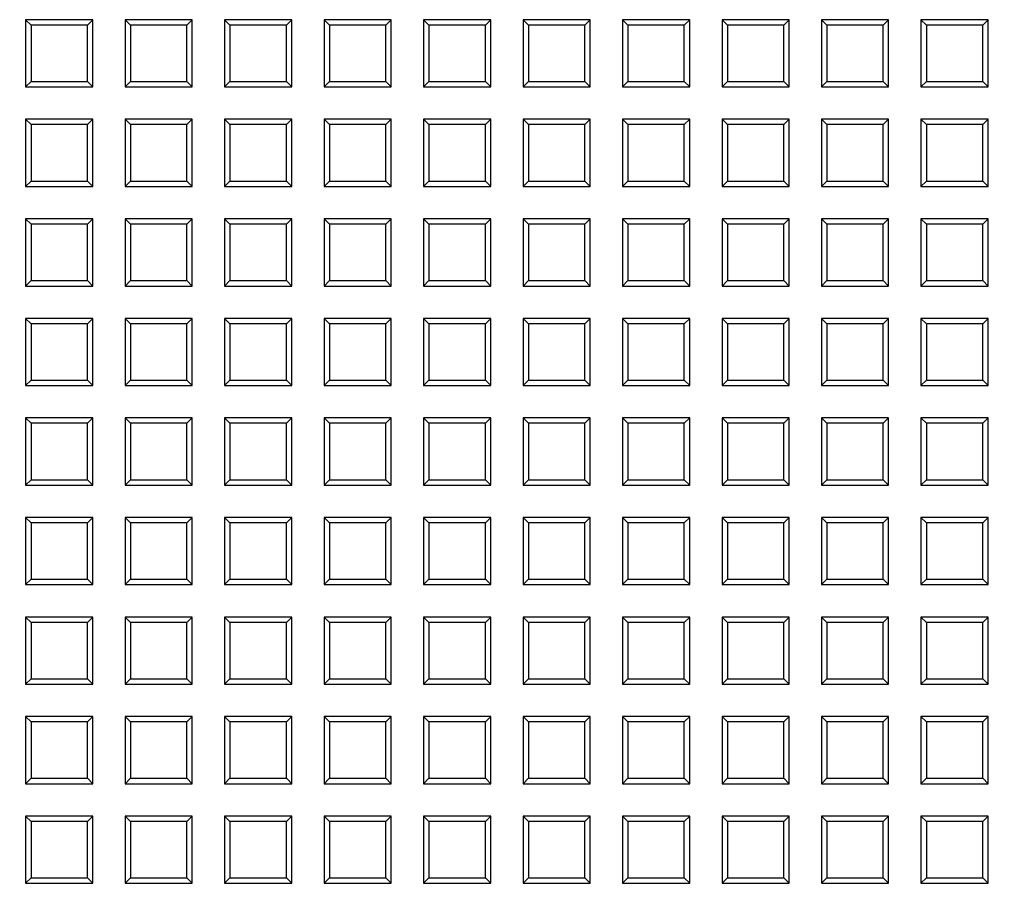
# Model space of a CAD drawing. Units: millimetres. Extents: x 0 to 291, y 0 to 204.
# Drawn here: x 145 to 166, y 52 to 70 of the extents above; entities that cross this region are included whole.
import ezdxf

# ---------------------------------------------------------------- set-up
doc = ezdxf.new("R2010")
doc.units = ezdxf.units.MM
doc.layers.add('D-17-D400T', color=7, linetype='Continuous')
doc.layers.add('Predeterminado', color=7, linetype='Continuous')

# ---------------------------------------------------------------- blocks, each defined once
blk = doc.blocks.new('SE1')
at = {"layer": 'D-17-D400T', "color": 7, "linetype": 'Continuous'}
for p, q in [((145.425, 70.455), (145.425, 69.055)), ((145.538, 70.342), (145.425, 70.455)), ((146.825, 70.455), (145.425, 70.455)), ((146.713, 70.342), (146.825, 70.455)), ((146.825, 69.055), (146.825, 70.455)), ((147.5, 70.455), (147.5, 69.055)), ((147.612, 70.342), (147.5, 70.455)), ((148.9, 70.455), (147.5, 70.455)), ((148.787, 70.342), (148.9, 70.455)), ((148.9, 69.055), (148.9, 70.455)), ((149.574, 70.455), (149.574, 69.055)), ((149.686, 70.342), (149.574, 70.455)), ((150.974, 70.455), (149.574, 70.455)), ((150.861, 70.342), (150.974, 70.455)), ((150.974, 69.055), (150.974, 70.455)), ((151.648, 70.455), (151.648, 69.055)), ((151.761, 70.342), (151.648, 70.455)), ((153.048, 70.455), (151.648, 70.455)), ((152.936, 70.342), (153.048, 70.455)), ((153.048, 69.055), (153.048, 70.455)), ((153.722, 70.455), (153.722, 69.055)), ((153.835, 70.342), (153.722, 70.455)), ((155.122, 70.455), (153.722, 70.455)), ((155.01, 70.342), (155.122, 70.455)), ((155.122, 69.055), (155.122, 70.455)), ((155.796, 70.455), (155.796, 69.055)), ((155.909, 70.342), (155.796, 70.455)), ((157.196, 70.455), (155.796, 70.455)), ((157.084, 70.342), (157.196, 70.455)), ((157.196, 69.055), (157.196, 70.455)), ((157.871, 70.455), (157.871, 69.055)), ((157.983, 70.342), (157.871, 70.455)), ((159.271, 70.455), (157.871, 70.455)), ((159.158, 70.342), (159.271, 70.455)), ((159.271, 69.055), (159.271, 70.455)), ((159.945, 70.455), (159.945, 69.055)), ((160.057, 70.342), (159.945, 70.455)), ((161.345, 70.455), (159.945, 70.455)), ((161.232, 70.342), (161.345, 70.455)), ((161.345, 69.055), (161.345, 70.455)), ((162.019, 70.455), (162.019, 69.055)), ((162.132, 70.342), (162.019, 70.455)), ((163.419, 70.455), (162.019, 70.455)), ((163.307, 70.342), (163.419, 70.455)), ((163.419, 69.055), (163.419, 70.455)), ((164.093, 70.455), (164.093, 69.055)), ((164.206, 70.342), (164.093, 70.455)), ((165.493, 70.455), (164.093, 70.455)), ((165.381, 70.342), (165.493, 70.455)), ((165.493, 69.055), (165.493, 70.455)), ((145.538, 70.342), (145.538, 69.167)), ((146.713, 70.342), (145.538, 70.342)), ((146.713, 69.167), (146.713, 70.342)), ((147.612, 70.342), (147.612, 69.167)), ((148.787, 70.342), (147.612, 70.342)), ((148.787, 69.167), (148.787, 70.342)), ((149.686, 70.342), (149.686, 69.167)), ((150.861, 70.342), (149.686, 70.342)), ((150.861, 69.167), (150.861, 70.342)), ((151.761, 70.342), (151.761, 69.167)), ((152.936, 70.342), (151.761, 70.342)), ((152.936, 69.167), (152.936, 70.342)), ((153.835, 70.342), (153.835, 69.167)), ((155.01, 70.342), (153.835, 70.342)), ((155.01, 69.167), (155.01, 70.342)), ((155.909, 70.342), (155.909, 69.167)), ((157.084, 70.342), (155.909, 70.342)), ((157.084, 69.167), (157.084, 70.342)), ((157.983, 70.342), (157.983, 69.167)), ((159.158, 70.342), (157.983, 70.342)), ((159.158, 69.167), (159.158, 70.342)), ((160.057, 70.342), (160.057, 69.167)), ((161.232, 70.342), (160.057, 70.342)), ((161.232, 69.167), (161.232, 70.342)), ((162.132, 70.342), (162.132, 69.167)), ((163.307, 70.342), (162.132, 70.342)), ((163.307, 69.167), (163.307, 70.342)), ((164.206, 70.342), (164.206, 69.167)), ((165.381, 70.342), (164.206, 70.342)), ((165.381, 69.167), (165.381, 70.342)), ((145.538, 69.167), (145.425, 69.055)), ((145.425, 69.055), (146.825, 69.055)), ((145.538, 69.167), (146.713, 69.167)), ((146.713, 69.167), (146.825, 69.055)), ((147.612, 69.167), (147.5, 69.055)), ((147.5, 69.055), (148.9, 69.055)), ((147.612, 69.167), (148.787, 69.167)), ((148.787, 69.167), (148.9, 69.055)), ((149.686, 69.167), (149.574, 69.055)), ((149.574, 69.055), (150.974, 69.055)), ((149.686, 69.167), (150.861, 69.167)), ((150.861, 69.167), (150.974, 69.055)), ((151.761, 69.167), (151.648, 69.055)), ((151.648, 69.055), (153.048, 69.055)), ((151.761, 69.167), (152.936, 69.167)), ((152.936, 69.167), (153.048, 69.055)), ((153.835, 69.167), (153.722, 69.055)), ((153.722, 69.055), (155.122, 69.055)), ((153.835, 69.167), (155.01, 69.167)), ((155.01, 69.167), (155.122, 69.055)), ((155.909, 69.167), (155.796, 69.055)), ((155.796, 69.055), (157.196, 69.055)), ((155.909, 69.167), (157.084, 69.167)), ((157.084, 69.167), (157.196, 69.055)), ((157.983, 69.167), (157.871, 69.055)), ((157.871, 69.055), (159.271, 69.055)), ((157.983, 69.167), (159.158, 69.167)), ((159.158, 69.167), (159.271, 69.055)), ((160.057, 69.167), (159.945, 69.055)), ((159.945, 69.055), (161.345, 69.055)), ((160.057, 69.167), (161.232, 69.167)), ((161.232, 69.167), (161.345, 69.055)), ((162.132, 69.167), (162.019, 69.055)), ((162.019, 69.055), (163.419, 69.055)), ((162.132, 69.167), (163.307, 69.167)), ((163.307, 69.167), (163.419, 69.055)), ((164.206, 69.167), (164.093, 69.055)), ((164.093, 69.055), (165.493, 69.055)), ((164.206, 69.167), (165.381, 69.167)), ((165.381, 69.167), (165.493, 69.055)), ((145.425, 68.38), (145.425, 66.98)), ((145.538, 68.268), (145.425, 68.38)), ((146.825, 68.38), (145.425, 68.38)), ((146.713, 68.268), (146.825, 68.38)), ((146.825, 66.98), (146.825, 68.38)), ((147.5, 68.38), (147.5, 66.98)), ((147.612, 68.268), (147.5, 68.38)), ((148.9, 68.38), (147.5, 68.38)), ((148.787, 68.268), (148.9, 68.38)), ((148.9, 66.98), (148.9, 68.38)), ((149.574, 68.38), (149.574, 66.98)), ((149.686, 68.268), (149.574, 68.38)), ((150.974, 68.38), (149.574, 68.38)), ((150.861, 68.268), (150.974, 68.38)), ((150.974, 66.98), (150.974, 68.38)), ((151.648, 68.38), (151.648, 66.98)), ((151.761, 68.268), (151.648, 68.38)), ((153.048, 68.38), (151.648, 68.38)), ((152.936, 68.268), (153.048, 68.38)), ((153.048, 66.98), (153.048, 68.38)), ((153.722, 68.38), (153.722, 66.98)), ((153.835, 68.268), (153.722, 68.38)), ((155.122, 68.38), (153.722, 68.38)), ((155.01, 68.268), (155.122, 68.38)), ((155.122, 66.98), (155.122, 68.38)), ((155.796, 68.38), (155.796, 66.98)), ((155.909, 68.268), (155.796, 68.38)), ((157.196, 68.38), (155.796, 68.38)), ((157.084, 68.268), (157.196, 68.38)), ((157.196, 66.98), (157.196, 68.38)), ((157.871, 68.38), (157.871, 66.98)), ((157.983, 68.268), (157.871, 68.38)), ((159.271, 68.38), (157.871, 68.38)), ((159.158, 68.268), (159.271, 68.38)), ((159.271, 66.98), (159.271, 68.38)), ((159.945, 68.38), (159.945, 66.98)), ((160.057, 68.268), (159.945, 68.38)), ((161.345, 68.38), (159.945, 68.38)), ((161.232, 68.268), (161.345, 68.38)), ((161.345, 66.98), (161.345, 68.38)), ((162.019, 68.38), (162.019, 66.98)), ((162.132, 68.268), (162.019, 68.38)), ((163.419, 68.38), (162.019, 68.38)), ((163.307, 68.268), (163.419, 68.38)), ((163.419, 66.98), (163.419, 68.38)), ((164.093, 68.38), (164.093, 66.98)), ((164.206, 68.268), (164.093, 68.38)), ((165.493, 68.38), (164.093, 68.38)), ((165.381, 68.268), (165.493, 68.38)), ((165.493, 66.98), (165.493, 68.38)), ((145.538, 68.268), (145.538, 67.093)), ((146.713, 68.268), (145.538, 68.268)), ((146.713, 67.093), (146.713, 68.268)), ((147.612, 68.268), (147.612, 67.093)), ((148.787, 68.268), (147.612, 68.268)), ((148.787, 67.093), (148.787, 68.268)), ((149.686, 68.268), (149.686, 67.093)), ((150.861, 68.268), (149.686, 68.268)), ((150.861, 67.093), (150.861, 68.268)), ((151.761, 68.268), (151.761, 67.093)), ((152.936, 68.268), (151.761, 68.268)), ((152.936, 67.093), (152.936, 68.268)), ((153.835, 68.268), (153.835, 67.093)), ((155.01, 68.268), (153.835, 68.268)), ((155.01, 67.093), (155.01, 68.268)), ((155.909, 68.268), (155.909, 67.093)), ((157.084, 68.268), (155.909, 68.268)), ((157.084, 67.093), (157.084, 68.268)), ((157.983, 68.268), (157.983, 67.093)), ((159.158, 68.268), (157.983, 68.268)), ((159.158, 67.093), (159.158, 68.268)), ((160.057, 68.268), (160.057, 67.093)), ((161.232, 68.268), (160.057, 68.268)), ((161.232, 67.093), (161.232, 68.268)), ((162.132, 68.268), (162.132, 67.093)), ((163.307, 68.268), (162.132, 68.268)), ((163.307, 67.093), (163.307, 68.268)), ((164.206, 68.268), (164.206, 67.093)), ((165.381, 68.268), (164.206, 68.268)), ((165.381, 67.093), (165.381, 68.268)), ((145.538, 67.093), (145.425, 66.98)), ((145.425, 66.98), (146.825, 66.98)), ((145.538, 67.093), (146.713, 67.093)), ((146.713, 67.093), (146.825, 66.98)), ((147.612, 67.093), (147.5, 66.98)), ((147.5, 66.98), (148.9, 66.98)), ((147.612, 67.093), (148.787, 67.093)), ((148.787, 67.093), (148.9, 66.98)), ((149.686, 67.093), (149.574, 66.98)), ((149.574, 66.98), (150.974, 66.98)), ((149.686, 67.093), (150.861, 67.093)), ((150.861, 67.093), (150.974, 66.98)), ((151.761, 67.093), (151.648, 66.98)), ((151.648, 66.98), (153.048, 66.98)), ((151.761, 67.093), (152.936, 67.093)), ((152.936, 67.093), (153.048, 66.98)), ((153.835, 67.093), (153.722, 66.98)), ((153.722, 66.98), (155.122, 66.98)), ((153.835, 67.093), (155.01, 67.093)), ((155.01, 67.093), (155.122, 66.98)), ((155.909, 67.093), (155.796, 66.98)), ((155.796, 66.98), (157.196, 66.98)), ((155.909, 67.093), (157.084, 67.093)), ((157.084, 67.093), (157.196, 66.98)), ((157.983, 67.093), (157.871, 66.98)), ((157.871, 66.98), (159.271, 66.98)), ((157.983, 67.093), (159.158, 67.093)), ((159.158, 67.093), (159.271, 66.98)), ((160.057, 67.093), (159.945, 66.98)), ((159.945, 66.98), (161.345, 66.98)), ((160.057, 67.093), (161.232, 67.093)), ((161.232, 67.093), (161.345, 66.98)), ((162.132, 67.093), (162.019, 66.98)), ((162.019, 66.98), (163.419, 66.98)), ((162.132, 67.093), (163.307, 67.093)), ((163.307, 67.093), (163.419, 66.98)), ((164.206, 67.093), (164.093, 66.98)), ((164.093, 66.98), (165.493, 66.98)), ((164.206, 67.093), (165.381, 67.093)), ((165.381, 67.093), (165.493, 66.98)), ((145.425, 66.306), (145.425, 64.906)), ((145.538, 66.194), (145.425, 66.306)), ((146.825, 66.306), (145.425, 66.306)), ((145.538, 66.194), (145.538, 65.019)), ((146.713, 66.194), (145.538, 66.194)), ((146.713, 66.194), (146.825, 66.306)), ((146.713, 65.019), (146.713, 66.194)), ((146.825, 64.906), (146.825, 66.306)), ((147.5, 66.306), (147.5, 64.906)), ((147.612, 66.194), (147.5, 66.306)), ((148.9, 66.306), (147.5, 66.306)), ((147.612, 66.194), (147.612, 65.019)), ((148.787, 66.194), (147.612, 66.194)), ((148.787, 66.194), (148.9, 66.306)), ((148.787, 65.019), (148.787, 66.194)), ((148.9, 64.906), (148.9, 66.306)), ((149.574, 66.306), (149.574, 64.906)), ((149.686, 66.194), (149.574, 66.306)), ((150.974, 66.306), (149.574, 66.306)), ((149.686, 66.194), (149.686, 65.019)), ((150.861, 66.194), (149.686, 66.194)), ((150.861, 66.194), (150.974, 66.306)), ((150.861, 65.019), (150.861, 66.194)), ((150.974, 64.906), (150.974, 66.306)), ((151.648, 66.306), (151.648, 64.906)), ((151.761, 66.194), (151.648, 66.306)), ((153.048, 66.306), (151.648, 66.306)), ((151.761, 66.194), (151.761, 65.019)), ((152.936, 66.194), (151.761, 66.194)), ((152.936, 66.194), (153.048, 66.306)), ((152.936, 65.019), (152.936, 66.194)), ((153.048, 64.906), (153.048, 66.306)), ((153.722, 66.306), (153.722, 64.906)), ((153.835, 66.194), (153.722, 66.306)), ((155.122, 66.306), (153.722, 66.306)), ((153.835, 66.194), (153.835, 65.019)), ((155.01, 66.194), (153.835, 66.194)), ((155.01, 66.194), (155.122, 66.306)), ((155.01, 65.019), (155.01, 66.194)), ((155.122, 64.906), (155.122, 66.306)), ((155.796, 66.306), (155.796, 64.906)), ((155.909, 66.194), (155.796, 66.306)), ((157.196, 66.306), (155.796, 66.306)), ((155.909, 66.194), (155.909, 65.019)), ((157.084, 66.194), (155.909, 66.194)), ((157.084, 66.194), (157.196, 66.306)), ((157.084, 65.019), (157.084, 66.194)), ((157.196, 64.906), (157.196, 66.306)), ((157.871, 66.306), (157.871, 64.906)), ((157.983, 66.194), (157.871, 66.306)), ((159.271, 66.306), (157.871, 66.306)), ((157.983, 66.194), (157.983, 65.019)), ((159.158, 66.194), (157.983, 66.194)), ((159.158, 66.194), (159.271, 66.306)), ((159.158, 65.019), (159.158, 66.194)), ((159.271, 64.906), (159.271, 66.306)), ((159.945, 66.306), (159.945, 64.906)), ((160.057, 66.194), (159.945, 66.306)), ((161.345, 66.306), (159.945, 66.306)), ((160.057, 66.194), (160.057, 65.019)), ((161.232, 66.194), (160.057, 66.194)), ((161.232, 66.194), (161.345, 66.306)), ((161.232, 65.019), (161.232, 66.194)), ((161.345, 64.906), (161.345, 66.306)), ((162.019, 66.306), (162.019, 64.906)), ((162.132, 66.194), (162.019, 66.306)), ((163.419, 66.306), (162.019, 66.306)), ((162.132, 66.194), (162.132, 65.019)), ((163.307, 66.194), (162.132, 66.194)), ((163.307, 66.194), (163.419, 66.306)), ((163.307, 65.019), (163.307, 66.194)), ((163.419, 64.906), (163.419, 66.306)), ((164.093, 66.306), (164.093, 64.906)), ((164.206, 66.194), (164.093, 66.306)), ((165.493, 66.306), (164.093, 66.306)), ((164.206, 66.194), (164.206, 65.019)), ((165.381, 66.194), (164.206, 66.194)), ((165.381, 66.194), (165.493, 66.306)), ((165.381, 65.019), (165.381, 66.194)), ((165.493, 64.906), (165.493, 66.306)), ((145.538, 65.019), (145.425, 64.906)), ((145.425, 64.906), (146.825, 64.906)), ((145.538, 65.019), (146.713, 65.019)), ((146.713, 65.019), (146.825, 64.906)), ((147.612, 65.019), (147.5, 64.906)), ((147.5, 64.906), (148.9, 64.906)), ((147.612, 65.019), (148.787, 65.019)), ((148.787, 65.019), (148.9, 64.906)), ((149.686, 65.019), (149.574, 64.906)), ((149.574, 64.906), (150.974, 64.906)), ((149.686, 65.019), (150.861, 65.019)), ((150.861, 65.019), (150.974, 64.906)), ((151.761, 65.019), (151.648, 64.906)), ((151.648, 64.906), (153.048, 64.906)), ((151.761, 65.019), (152.936, 65.019)), ((152.936, 65.019), (153.048, 64.906)), ((153.835, 65.019), (153.722, 64.906)), ((153.722, 64.906), (155.122, 64.906)), ((153.835, 65.019), (155.01, 65.019)), ((155.01, 65.019), (155.122, 64.906)), ((155.909, 65.019), (155.796, 64.906)), ((155.796, 64.906), (157.196, 64.906)), ((155.909, 65.019), (157.084, 65.019)), ((157.084, 65.019), (157.196, 64.906)), ((157.983, 65.019), (157.871, 64.906)), ((157.871, 64.906), (159.271, 64.906)), ((157.983, 65.019), (159.158, 65.019)), ((159.158, 65.019), (159.271, 64.906)), ((160.057, 65.019), (159.945, 64.906)), ((159.945, 64.906), (161.345, 64.906)), ((160.057, 65.019), (161.232, 65.019)), ((161.232, 65.019), (161.345, 64.906)), ((162.132, 65.019), (162.019, 64.906)), ((162.019, 64.906), (163.419, 64.906)), ((162.132, 65.019), (163.307, 65.019)), ((163.307, 65.019), (163.419, 64.906)), ((164.206, 65.019), (164.093, 64.906)), ((164.093, 64.906), (165.493, 64.906)), ((164.206, 65.019), (165.381, 65.019)), ((165.381, 65.019), (165.493, 64.906)), ((145.425, 64.232), (145.425, 62.832)), ((145.538, 64.119), (145.425, 64.232)), ((146.825, 64.232), (145.425, 64.232)), ((145.538, 64.119), (145.538, 62.945)), ((146.713, 64.119), (145.538, 64.119)), ((146.713, 64.119), (146.825, 64.232)), ((146.713, 62.945), (146.713, 64.119)), ((146.825, 62.832), (146.825, 64.232)), ((147.5, 64.232), (147.5, 62.832)), ((147.612, 64.119), (147.5, 64.232)), ((148.9, 64.232), (147.5, 64.232)), ((147.612, 64.119), (147.612, 62.945)), ((148.787, 64.119), (147.612, 64.119)), ((148.787, 64.119), (148.9, 64.232)), ((148.787, 62.945), (148.787, 64.119)), ((148.9, 62.832), (148.9, 64.232)), ((149.574, 64.232), (149.574, 62.832)), ((149.686, 64.119), (149.574, 64.232)), ((150.974, 64.232), (149.574, 64.232)), ((149.686, 64.119), (149.686, 62.945)), ((150.861, 64.119), (149.686, 64.119)), ((150.861, 64.119), (150.974, 64.232)), ((150.861, 62.945), (150.861, 64.119)), ((150.974, 62.832), (150.974, 64.232)), ((151.648, 64.232), (151.648, 62.832)), ((151.761, 64.119), (151.648, 64.232)), ((153.048, 64.232), (151.648, 64.232)), ((151.761, 64.119), (151.761, 62.945)), ((152.936, 64.119), (151.761, 64.119)), ((152.936, 64.119), (153.048, 64.232)), ((152.936, 62.945), (152.936, 64.119)), ((153.048, 62.832), (153.048, 64.232)), ((153.722, 64.232), (153.722, 62.832)), ((153.835, 64.119), (153.722, 64.232)), ((155.122, 64.232), (153.722, 64.232)), ((153.835, 64.119), (153.835, 62.945)), ((155.01, 64.119), (153.835, 64.119)), ((155.01, 64.119), (155.122, 64.232)), ((155.01, 62.945), (155.01, 64.119)), ((155.122, 62.832), (155.122, 64.232)), ((155.796, 64.232), (155.796, 62.832)), ((155.909, 64.119), (155.796, 64.232)), ((157.196, 64.232), (155.796, 64.232)), ((155.909, 64.119), (155.909, 62.945)), ((157.084, 64.119), (155.909, 64.119)), ((157.084, 64.119), (157.196, 64.232)), ((157.084, 62.945), (157.084, 64.119)), ((157.196, 62.832), (157.196, 64.232)), ((157.871, 64.232), (157.871, 62.832)), ((157.983, 64.119), (157.871, 64.232)), ((159.271, 64.232), (157.871, 64.232)), ((157.983, 64.119), (157.983, 62.945)), ((159.158, 64.119), (157.983, 64.119)), ((159.158, 64.119), (159.271, 64.232)), ((159.158, 62.945), (159.158, 64.119)), ((159.271, 62.832), (159.271, 64.232)), ((159.945, 64.232), (159.945, 62.832)), ((160.057, 64.119), (159.945, 64.232)), ((161.345, 64.232), (159.945, 64.232)), ((160.057, 64.119), (160.057, 62.945)), ((161.232, 64.119), (160.057, 64.119)), ((161.232, 64.119), (161.345, 64.232)), ((161.232, 62.945), (161.232, 64.119)), ((161.345, 62.832), (161.345, 64.232)), ((162.019, 64.232), (162.019, 62.832)), ((162.132, 64.119), (162.019, 64.232)), ((163.419, 64.232), (162.019, 64.232)), ((162.132, 64.119), (162.132, 62.945)), ((163.307, 64.119), (162.132, 64.119)), ((163.307, 64.119), (163.419, 64.232)), ((163.307, 62.945), (163.307, 64.119)), ((163.419, 62.832), (163.419, 64.232)), ((164.093, 64.232), (164.093, 62.832)), ((164.206, 64.119), (164.093, 64.232)), ((165.493, 64.232), (164.093, 64.232)), ((164.206, 64.119), (164.206, 62.945)), ((165.381, 64.119), (164.206, 64.119)), ((165.381, 64.119), (165.493, 64.232)), ((165.381, 62.945), (165.381, 64.119)), ((165.493, 62.832), (165.493, 64.232)), ((145.538, 62.945), (145.425, 62.832)), ((145.425, 62.832), (146.825, 62.832)), ((145.538, 62.945), (146.713, 62.945)), ((146.713, 62.945), (146.825, 62.832)), ((147.612, 62.945), (147.5, 62.832)), ((147.5, 62.832), (148.9, 62.832)), ((147.612, 62.945), (148.787, 62.945)), ((148.787, 62.945), (148.9, 62.832)), ((149.686, 62.945), (149.574, 62.832)), ((149.574, 62.832), (150.974, 62.832)), ((149.686, 62.945), (150.861, 62.945)), ((150.861, 62.945), (150.974, 62.832)), ((151.761, 62.945), (151.648, 62.832)), ((151.648, 62.832), (153.048, 62.832)), ((151.761, 62.945), (152.936, 62.945)), ((152.936, 62.945), (153.048, 62.832)), ((153.835, 62.945), (153.722, 62.832)), ((153.722, 62.832), (155.122, 62.832)), ((153.835, 62.945), (155.01, 62.945)), ((155.01, 62.945), (155.122, 62.832)), ((155.909, 62.945), (155.796, 62.832)), ((155.796, 62.832), (157.196, 62.832)), ((155.909, 62.945), (157.084, 62.945)), ((157.084, 62.945), (157.196, 62.832)), ((157.983, 62.945), (157.871, 62.832)), ((157.871, 62.832), (159.271, 62.832)), ((157.983, 62.945), (159.158, 62.945)), ((159.158, 62.945), (159.271, 62.832)), ((160.057, 62.945), (159.945, 62.832)), ((159.945, 62.832), (161.345, 62.832)), ((160.057, 62.945), (161.232, 62.945)), ((161.232, 62.945), (161.345, 62.832)), ((162.132, 62.945), (162.019, 62.832)), ((162.019, 62.832), (163.419, 62.832)), ((162.132, 62.945), (163.307, 62.945)), ((163.307, 62.945), (163.419, 62.832)), ((164.206, 62.945), (164.093, 62.832)), ((164.093, 62.832), (165.493, 62.832)), ((164.206, 62.945), (165.381, 62.945)), ((165.381, 62.945), (165.493, 62.832)), ((145.425, 62.158), (145.425, 60.758)), ((145.538, 62.045), (145.425, 62.158)), ((146.825, 62.158), (145.425, 62.158)), ((145.538, 62.045), (145.538, 60.87)), ((146.713, 62.045), (145.538, 62.045)), ((146.713, 62.045), (146.825, 62.158)), ((146.713, 60.87), (146.713, 62.045)), ((146.825, 60.758), (146.825, 62.158)), ((147.5, 62.158), (147.5, 60.758)), ((147.612, 62.045), (147.5, 62.158)), ((148.9, 62.158), (147.5, 62.158)), ((147.612, 62.045), (147.612, 60.87)), ((148.787, 62.045), (147.612, 62.045)), ((148.787, 62.045), (148.9, 62.158)), ((148.787, 60.87), (148.787, 62.045)), ((148.9, 60.758), (148.9, 62.158)), ((149.574, 62.158), (149.574, 60.758)), ((149.686, 62.045), (149.574, 62.158)), ((150.974, 62.158), (149.574, 62.158)), ((149.686, 62.045), (149.686, 60.87)), ((150.861, 62.045), (149.686, 62.045)), ((150.861, 62.045), (150.974, 62.158)), ((150.861, 60.87), (150.861, 62.045)), ((150.974, 60.758), (150.974, 62.158)), ((151.648, 62.158), (151.648, 60.758)), ((151.761, 62.045), (151.648, 62.158)), ((153.048, 62.158), (151.648, 62.158)), ((151.761, 62.045), (151.761, 60.87)), ((152.936, 62.045), (151.761, 62.045)), ((152.936, 62.045), (153.048, 62.158)), ((152.936, 60.87), (152.936, 62.045)), ((153.048, 60.758), (153.048, 62.158)), ((153.722, 62.158), (153.722, 60.758)), ((153.835, 62.045), (153.722, 62.158)), ((155.122, 62.158), (153.722, 62.158)), ((153.835, 62.045), (153.835, 60.87)), ((155.01, 62.045), (153.835, 62.045)), ((155.01, 62.045), (155.122, 62.158)), ((155.01, 60.87), (155.01, 62.045)), ((155.122, 60.758), (155.122, 62.158)), ((155.796, 62.158), (155.796, 60.758)), ((155.909, 62.045), (155.796, 62.158)), ((157.196, 62.158), (155.796, 62.158)), ((155.909, 62.045), (155.909, 60.87)), ((157.084, 62.045), (155.909, 62.045)), ((157.084, 62.045), (157.196, 62.158)), ((157.084, 60.87), (157.084, 62.045)), ((157.196, 60.758), (157.196, 62.158)), ((157.871, 62.158), (157.871, 60.758)), ((157.983, 62.045), (157.871, 62.158)), ((159.271, 62.158), (157.871, 62.158)), ((157.983, 62.045), (157.983, 60.87)), ((159.158, 62.045), (157.983, 62.045)), ((159.158, 62.045), (159.271, 62.158)), ((159.158, 60.87), (159.158, 62.045)), ((159.271, 60.758), (159.271, 62.158)), ((159.945, 62.158), (159.945, 60.758)), ((160.057, 62.045), (159.945, 62.158)), ((161.345, 62.158), (159.945, 62.158)), ((160.057, 62.045), (160.057, 60.87)), ((161.232, 62.045), (160.057, 62.045)), ((161.232, 62.045), (161.345, 62.158)), ((161.232, 60.87), (161.232, 62.045)), ((161.345, 60.758), (161.345, 62.158)), ((162.019, 62.158), (162.019, 60.758)), ((162.132, 62.045), (162.019, 62.158)), ((163.419, 62.158), (162.019, 62.158)), ((162.132, 62.045), (162.132, 60.87)), ((163.307, 62.045), (162.132, 62.045)), ((163.307, 62.045), (163.419, 62.158)), ((163.307, 60.87), (163.307, 62.045)), ((163.419, 60.758), (163.419, 62.158)), ((164.093, 62.158), (164.093, 60.758)), ((164.206, 62.045), (164.093, 62.158)), ((165.493, 62.158), (164.093, 62.158)), ((164.206, 62.045), (164.206, 60.87)), ((165.381, 62.045), (164.206, 62.045)), ((165.381, 62.045), (165.493, 62.158)), ((165.381, 60.87), (165.381, 62.045)), ((165.493, 60.758), (165.493, 62.158)), ((145.538, 60.87), (145.425, 60.758)), ((145.538, 60.87), (146.713, 60.87)), ((146.713, 60.87), (146.825, 60.758)), ((147.612, 60.87), (147.5, 60.758)), ((147.612, 60.87), (148.787, 60.87)), ((148.787, 60.87), (148.9, 60.758)), ((149.686, 60.87), (149.574, 60.758)), ((149.686, 60.87), (150.861, 60.87)), ((150.861, 60.87), (150.974, 60.758)), ((151.761, 60.87), (151.648, 60.758)), ((151.761, 60.87), (152.936, 60.87)), ((152.936, 60.87), (153.048, 60.758)), ((153.835, 60.87), (153.722, 60.758)), ((153.835, 60.87), (155.01, 60.87)), ((155.01, 60.87), (155.122, 60.758)), ((155.909, 60.87), (155.796, 60.758)), ((155.909, 60.87), (157.084, 60.87)), ((157.084, 60.87), (157.196, 60.758)), ((157.983, 60.87), (157.871, 60.758)), ((157.983, 60.87), (159.158, 60.87)), ((159.158, 60.87), (159.271, 60.758)), ((160.057, 60.87), (159.945, 60.758)), ((160.057, 60.87), (161.232, 60.87)), ((161.232, 60.87), (161.345, 60.758)), ((162.132, 60.87), (162.019, 60.758)), ((162.132, 60.87), (163.307, 60.87)), ((163.307, 60.87), (163.419, 60.758)), ((164.206, 60.87), (164.093, 60.758)), ((164.206, 60.87), (165.381, 60.87)), ((165.381, 60.87), (165.493, 60.758)), ((145.425, 60.758), (146.825, 60.758)), ((147.5, 60.758), (148.9, 60.758)), ((149.574, 60.758), (150.974, 60.758)), ((151.648, 60.758), (153.048, 60.758)), ((153.722, 60.758), (155.122, 60.758)), ((155.796, 60.758), (157.196, 60.758)), ((157.871, 60.758), (159.271, 60.758)), ((159.945, 60.758), (161.345, 60.758)), ((162.019, 60.758), (163.419, 60.758)), ((164.093, 60.758), (165.493, 60.758)), ((145.425, 60.084), (145.425, 58.684)), ((145.538, 59.971), (145.425, 60.084)), ((146.825, 60.084), (145.425, 60.084)), ((145.538, 59.971), (145.538, 58.796)), ((146.713, 59.971), (145.538, 59.971)), ((146.713, 59.971), (146.825, 60.084)), ((146.713, 58.796), (146.713, 59.971)), ((146.825, 58.684), (146.825, 60.084)), ((147.5, 60.084), (147.5, 58.684)), ((147.612, 59.971), (147.5, 60.084)), ((148.9, 60.084), (147.5, 60.084)), ((147.612, 59.971), (147.612, 58.796)), ((148.787, 59.971), (147.612, 59.971)), ((148.787, 59.971), (148.9, 60.084)), ((148.787, 58.796), (148.787, 59.971)), ((148.9, 58.684), (148.9, 60.084)), ((149.574, 60.084), (149.574, 58.684)), ((149.686, 59.971), (149.574, 60.084)), ((150.974, 60.084), (149.574, 60.084)), ((149.686, 59.971), (149.686, 58.796)), ((150.861, 59.971), (149.686, 59.971)), ((150.861, 59.971), (150.974, 60.084)), ((150.861, 58.796), (150.861, 59.971)), ((150.974, 58.684), (150.974, 60.084)), ((151.648, 60.084), (151.648, 58.684)), ((151.761, 59.971), (151.648, 60.084)), ((153.048, 60.084), (151.648, 60.084)), ((151.761, 59.971), (151.761, 58.796)), ((152.936, 59.971), (151.761, 59.971)), ((152.936, 59.971), (153.048, 60.084)), ((152.936, 58.796), (152.936, 59.971)), ((153.048, 58.684), (153.048, 60.084)), ((153.722, 60.084), (153.722, 58.684)), ((153.835, 59.971), (153.722, 60.084)), ((155.122, 60.084), (153.722, 60.084)), ((153.835, 59.971), (153.835, 58.796)), ((155.01, 59.971), (153.835, 59.971)), ((155.01, 59.971), (155.122, 60.084)), ((155.01, 58.796), (155.01, 59.971)), ((155.122, 58.684), (155.122, 60.084)), ((155.796, 60.084), (155.796, 58.684)), ((155.909, 59.971), (155.796, 60.084)), ((157.196, 60.084), (155.796, 60.084)), ((155.909, 59.971), (155.909, 58.796)), ((157.084, 59.971), (155.909, 59.971)), ((157.084, 59.971), (157.196, 60.084)), ((157.084, 58.796), (157.084, 59.971)), ((157.196, 58.684), (157.196, 60.084)), ((157.871, 60.084), (157.871, 58.684)), ((157.983, 59.971), (157.871, 60.084)), ((159.271, 60.084), (157.871, 60.084)), ((157.983, 59.971), (157.983, 58.796)), ((159.158, 59.971), (157.983, 59.971)), ((159.158, 59.971), (159.271, 60.084)), ((159.158, 58.796), (159.158, 59.971)), ((159.271, 58.684), (159.271, 60.084)), ((159.945, 60.084), (159.945, 58.684)), ((160.057, 59.971), (159.945, 60.084)), ((161.345, 60.084), (159.945, 60.084)), ((160.057, 59.971), (160.057, 58.796)), ((161.232, 59.971), (160.057, 59.971)), ((161.232, 59.971), (161.345, 60.084)), ((161.232, 58.796), (161.232, 59.971)), ((161.345, 58.684), (161.345, 60.084)), ((162.019, 60.084), (162.019, 58.684)), ((162.132, 59.971), (162.019, 60.084)), ((163.419, 60.084), (162.019, 60.084)), ((162.132, 59.971), (162.132, 58.796)), ((163.307, 59.971), (162.132, 59.971)), ((163.307, 59.971), (163.419, 60.084)), ((163.307, 58.796), (163.307, 59.971)), ((163.419, 58.684), (163.419, 60.084)), ((164.093, 60.084), (164.093, 58.684)), ((164.206, 59.971), (164.093, 60.084)), ((165.493, 60.084), (164.093, 60.084)), ((164.206, 59.971), (164.206, 58.796)), ((165.381, 59.971), (164.206, 59.971)), ((165.381, 59.971), (165.493, 60.084)), ((165.381, 58.796), (165.381, 59.971)), ((165.493, 58.684), (165.493, 60.084)), ((145.538, 58.796), (145.425, 58.684)), ((145.538, 58.796), (146.713, 58.796)), ((146.713, 58.796), (146.825, 58.684)), ((147.612, 58.796), (147.5, 58.684)), ((147.612, 58.796), (148.787, 58.796)), ((148.787, 58.796), (148.9, 58.684)), ((149.686, 58.796), (149.574, 58.684)), ((149.686, 58.796), (150.861, 58.796)), ((150.861, 58.796), (150.974, 58.684)), ((151.761, 58.796), (151.648, 58.684)), ((151.761, 58.796), (152.936, 58.796)), ((152.936, 58.796), (153.048, 58.684)), ((153.835, 58.796), (153.722, 58.684)), ((153.835, 58.796), (155.01, 58.796)), ((155.01, 58.796), (155.122, 58.684)), ((155.909, 58.796), (155.796, 58.684)), ((155.909, 58.796), (157.084, 58.796)), ((157.084, 58.796), (157.196, 58.684)), ((157.983, 58.796), (157.871, 58.684)), ((157.983, 58.796), (159.158, 58.796)), ((159.158, 58.796), (159.271, 58.684)), ((160.057, 58.796), (159.945, 58.684)), ((160.057, 58.796), (161.232, 58.796)), ((161.232, 58.796), (161.345, 58.684)), ((162.132, 58.796), (162.019, 58.684)), ((162.132, 58.796), (163.307, 58.796)), ((163.307, 58.796), (163.419, 58.684)), ((164.206, 58.796), (164.093, 58.684)), ((164.206, 58.796), (165.381, 58.796)), ((165.381, 58.796), (165.493, 58.684)), ((145.425, 58.684), (146.825, 58.684)), ((147.5, 58.684), (148.9, 58.684)), ((149.574, 58.684), (150.974, 58.684)), ((151.648, 58.684), (153.048, 58.684)), ((153.722, 58.684), (155.122, 58.684)), ((155.796, 58.684), (157.196, 58.684)), ((157.871, 58.684), (159.271, 58.684)), ((159.945, 58.684), (161.345, 58.684)), ((162.019, 58.684), (163.419, 58.684)), ((164.093, 58.684), (165.493, 58.684)), ((145.425, 58.009), (145.425, 56.609)), ((145.538, 57.897), (145.425, 58.009)), ((146.825, 58.009), (145.425, 58.009)), ((145.538, 57.897), (145.538, 56.722)), ((146.713, 57.897), (145.538, 57.897)), ((146.713, 57.897), (146.825, 58.009)), ((146.713, 56.722), (146.713, 57.897)), ((146.825, 56.609), (146.825, 58.009)), ((147.5, 58.009), (147.5, 56.609)), ((147.612, 57.897), (147.5, 58.009)), ((148.9, 58.009), (147.5, 58.009)), ((147.612, 57.897), (147.612, 56.722)), ((148.787, 57.897), (147.612, 57.897)), ((148.787, 57.897), (148.9, 58.009)), ((148.787, 56.722), (148.787, 57.897)), ((148.9, 56.609), (148.9, 58.009)), ((149.574, 58.009), (149.574, 56.609)), ((149.686, 57.897), (149.574, 58.009)), ((150.974, 58.009), (149.574, 58.009)), ((149.686, 57.897), (149.686, 56.722)), ((150.861, 57.897), (149.686, 57.897)), ((150.861, 57.897), (150.974, 58.009)), ((150.861, 56.722), (150.861, 57.897)), ((150.974, 56.609), (150.974, 58.009)), ((151.648, 58.009), (151.648, 56.609)), ((151.761, 57.897), (151.648, 58.009)), ((153.048, 58.009), (151.648, 58.009)), ((151.761, 57.897), (151.761, 56.722)), ((152.936, 57.897), (151.761, 57.897)), ((152.936, 57.897), (153.048, 58.009)), ((152.936, 56.722), (152.936, 57.897)), ((153.048, 56.609), (153.048, 58.009)), ((153.722, 58.009), (153.722, 56.609)), ((153.835, 57.897), (153.722, 58.009)), ((155.122, 58.009), (153.722, 58.009)), ((153.835, 57.897), (153.835, 56.722)), ((155.01, 57.897), (153.835, 57.897)), ((155.01, 57.897), (155.122, 58.009)), ((155.01, 56.722), (155.01, 57.897)), ((155.122, 56.609), (155.122, 58.009)), ((155.796, 58.009), (155.796, 56.609)), ((155.909, 57.897), (155.796, 58.009)), ((157.196, 58.009), (155.796, 58.009)), ((155.909, 57.897), (155.909, 56.722)), ((157.084, 57.897), (155.909, 57.897)), ((157.084, 57.897), (157.196, 58.009)), ((157.084, 56.722), (157.084, 57.897)), ((157.196, 56.609), (157.196, 58.009)), ((157.871, 58.009), (157.871, 56.609)), ((157.983, 57.897), (157.871, 58.009)), ((159.271, 58.009), (157.871, 58.009)), ((157.983, 57.897), (157.983, 56.722)), ((159.158, 57.897), (157.983, 57.897)), ((159.158, 57.897), (159.271, 58.009)), ((159.158, 56.722), (159.158, 57.897)), ((159.271, 56.609), (159.271, 58.009)), ((159.945, 58.009), (159.945, 56.609)), ((160.057, 57.897), (159.945, 58.009)), ((161.345, 58.009), (159.945, 58.009)), ((160.057, 57.897), (160.057, 56.722)), ((161.232, 57.897), (160.057, 57.897)), ((161.232, 57.897), (161.345, 58.009)), ((161.232, 56.722), (161.232, 57.897)), ((161.345, 56.609), (161.345, 58.009)), ((162.019, 58.009), (162.019, 56.609)), ((162.132, 57.897), (162.019, 58.009)), ((163.419, 58.009), (162.019, 58.009)), ((162.132, 57.897), (162.132, 56.722)), ((163.307, 57.897), (162.132, 57.897)), ((163.307, 57.897), (163.419, 58.009)), ((163.307, 56.722), (163.307, 57.897)), ((163.419, 56.609), (163.419, 58.009)), ((164.093, 58.009), (164.093, 56.609)), ((164.206, 57.897), (164.093, 58.009)), ((165.493, 58.009), (164.093, 58.009)), ((164.206, 57.897), (164.206, 56.722)), ((165.381, 57.897), (164.206, 57.897)), ((165.381, 57.897), (165.493, 58.009)), ((165.381, 56.722), (165.381, 57.897)), ((165.493, 56.609), (165.493, 58.009)), ((145.538, 56.722), (145.425, 56.609)), ((145.538, 56.722), (146.713, 56.722)), ((146.713, 56.722), (146.825, 56.609)), ((147.612, 56.722), (147.5, 56.609)), ((147.612, 56.722), (148.787, 56.722)), ((148.787, 56.722), (148.9, 56.609)), ((149.686, 56.722), (149.574, 56.609)), ((149.686, 56.722), (150.861, 56.722)), ((150.861, 56.722), (150.974, 56.609)), ((151.761, 56.722), (151.648, 56.609)), ((151.761, 56.722), (152.936, 56.722)), ((152.936, 56.722), (153.048, 56.609)), ((153.835, 56.722), (153.722, 56.609)), ((153.835, 56.722), (155.01, 56.722)), ((155.01, 56.722), (155.122, 56.609)), ((155.909, 56.722), (155.796, 56.609)), ((155.909, 56.722), (157.084, 56.722)), ((157.084, 56.722), (157.196, 56.609)), ((157.983, 56.722), (157.871, 56.609)), ((157.983, 56.722), (159.158, 56.722)), ((159.158, 56.722), (159.271, 56.609)), ((160.057, 56.722), (159.945, 56.609)), ((160.057, 56.722), (161.232, 56.722)), ((161.232, 56.722), (161.345, 56.609)), ((162.132, 56.722), (162.019, 56.609)), ((162.132, 56.722), (163.307, 56.722)), ((163.307, 56.722), (163.419, 56.609)), ((164.206, 56.722), (164.093, 56.609)), ((164.206, 56.722), (165.381, 56.722)), ((165.381, 56.722), (165.493, 56.609)), ((145.425, 56.609), (146.825, 56.609)), ((147.5, 56.609), (148.9, 56.609)), ((149.574, 56.609), (150.974, 56.609)), ((151.648, 56.609), (153.048, 56.609)), ((153.722, 56.609), (155.122, 56.609)), ((155.796, 56.609), (157.196, 56.609)), ((157.871, 56.609), (159.271, 56.609)), ((159.945, 56.609), (161.345, 56.609)), ((162.019, 56.609), (163.419, 56.609)), ((164.093, 56.609), (165.493, 56.609)), ((145.425, 55.935), (145.425, 54.535)), ((145.538, 55.823), (145.425, 55.935)), ((146.825, 55.935), (145.425, 55.935)), ((146.713, 55.823), (146.825, 55.935)), ((146.825, 54.535), (146.825, 55.935)), ((147.5, 55.935), (147.5, 54.535)), ((147.612, 55.823), (147.5, 55.935)), ((148.9, 55.935), (147.5, 55.935)), ((148.787, 55.823), (148.9, 55.935)), ((148.9, 54.535), (148.9, 55.935)), ((149.574, 55.935), (149.574, 54.535)), ((149.686, 55.823), (149.574, 55.935)), ((150.974, 55.935), (149.574, 55.935)), ((150.861, 55.823), (150.974, 55.935)), ((150.974, 54.535), (150.974, 55.935)), ((151.648, 55.935), (151.648, 54.535)), ((151.761, 55.823), (151.648, 55.935)), ((153.048, 55.935), (151.648, 55.935)), ((152.936, 55.823), (153.048, 55.935)), ((153.048, 54.535), (153.048, 55.935)), ((153.722, 55.935), (153.722, 54.535)), ((153.835, 55.823), (153.722, 55.935)), ((155.122, 55.935), (153.722, 55.935)), ((155.01, 55.823), (155.122, 55.935)), ((155.122, 54.535), (155.122, 55.935)), ((155.796, 55.935), (155.796, 54.535)), ((155.909, 55.823), (155.796, 55.935)), ((157.196, 55.935), (155.796, 55.935)), ((157.084, 55.823), (157.196, 55.935)), ((157.196, 54.535), (157.196, 55.935)), ((157.871, 55.935), (157.871, 54.535)), ((157.983, 55.823), (157.871, 55.935)), ((159.271, 55.935), (157.871, 55.935)), ((159.158, 55.823), (159.271, 55.935)), ((159.271, 54.535), (159.271, 55.935)), ((159.945, 55.935), (159.945, 54.535)), ((160.057, 55.823), (159.945, 55.935)), ((161.345, 55.935), (159.945, 55.935)), ((161.232, 55.823), (161.345, 55.935)), ((161.345, 54.535), (161.345, 55.935)), ((162.019, 55.935), (162.019, 54.535)), ((162.132, 55.823), (162.019, 55.935)), ((163.419, 55.935), (162.019, 55.935)), ((163.307, 55.823), (163.419, 55.935)), ((163.419, 54.535), (163.419, 55.935)), ((164.093, 55.935), (164.093, 54.535)), ((164.206, 55.823), (164.093, 55.935)), ((165.493, 55.935), (164.093, 55.935)), ((165.381, 55.823), (165.493, 55.935)), ((165.493, 54.535), (165.493, 55.935)), ((145.538, 55.823), (145.538, 54.648)), ((146.713, 55.823), (145.538, 55.823)), ((146.713, 54.648), (146.713, 55.823)), ((147.612, 55.823), (147.612, 54.648)), ((148.787, 55.823), (147.612, 55.823)), ((148.787, 54.648), (148.787, 55.823)), ((149.686, 55.823), (149.686, 54.648)), ((150.861, 55.823), (149.686, 55.823)), ((150.861, 54.648), (150.861, 55.823)), ((151.761, 55.823), (151.761, 54.648)), ((152.936, 55.823), (151.761, 55.823)), ((152.936, 54.648), (152.936, 55.823)), ((153.835, 55.823), (153.835, 54.648)), ((155.01, 55.823), (153.835, 55.823)), ((155.01, 54.648), (155.01, 55.823)), ((155.909, 55.823), (155.909, 54.648)), ((157.084, 55.823), (155.909, 55.823)), ((157.084, 54.648), (157.084, 55.823)), ((157.983, 55.823), (157.983, 54.648)), ((159.158, 55.823), (157.983, 55.823)), ((159.158, 54.648), (159.158, 55.823)), ((160.057, 55.823), (160.057, 54.648)), ((161.232, 55.823), (160.057, 55.823)), ((161.232, 54.648), (161.232, 55.823)), ((162.132, 55.823), (162.132, 54.648)), ((163.307, 55.823), (162.132, 55.823)), ((163.307, 54.648), (163.307, 55.823)), ((164.206, 55.823), (164.206, 54.648)), ((165.381, 55.823), (164.206, 55.823)), ((165.381, 54.648), (165.381, 55.823)), ((145.538, 54.648), (145.425, 54.535)), ((145.538, 54.648), (146.713, 54.648)), ((146.713, 54.648), (146.825, 54.535)), ((147.612, 54.648), (147.5, 54.535)), ((147.612, 54.648), (148.787, 54.648)), ((148.787, 54.648), (148.9, 54.535)), ((149.686, 54.648), (149.574, 54.535)), ((149.686, 54.648), (150.861, 54.648)), ((150.861, 54.648), (150.974, 54.535)), ((151.761, 54.648), (151.648, 54.535)), ((151.761, 54.648), (152.936, 54.648)), ((152.936, 54.648), (153.048, 54.535)), ((153.835, 54.648), (153.722, 54.535)), ((153.835, 54.648), (155.01, 54.648)), ((155.01, 54.648), (155.122, 54.535)), ((155.909, 54.648), (155.796, 54.535)), ((155.909, 54.648), (157.084, 54.648)), ((157.084, 54.648), (157.196, 54.535)), ((157.983, 54.648), (157.871, 54.535)), ((157.983, 54.648), (159.158, 54.648)), ((159.158, 54.648), (159.271, 54.535)), ((160.057, 54.648), (159.945, 54.535)), ((160.057, 54.648), (161.232, 54.648)), ((161.232, 54.648), (161.345, 54.535)), ((162.132, 54.648), (162.019, 54.535)), ((162.132, 54.648), (163.307, 54.648)), ((163.307, 54.648), (163.419, 54.535)), ((164.206, 54.648), (164.093, 54.535)), ((164.206, 54.648), (165.381, 54.648)), ((165.381, 54.648), (165.493, 54.535)), ((145.425, 54.535), (146.825, 54.535)), ((147.5, 54.535), (148.9, 54.535)), ((149.574, 54.535), (150.974, 54.535)), ((151.648, 54.535), (153.048, 54.535)), ((153.722, 54.535), (155.122, 54.535)), ((155.796, 54.535), (157.196, 54.535)), ((157.871, 54.535), (159.271, 54.535)), ((159.945, 54.535), (161.345, 54.535)), ((162.019, 54.535), (163.419, 54.535)), ((164.093, 54.535), (165.493, 54.535)), ((145.425, 53.861), (145.425, 52.461)), ((145.538, 53.748), (145.425, 53.861)), ((146.825, 53.861), (145.425, 53.861)), ((146.713, 53.748), (146.825, 53.861)), ((146.825, 52.461), (146.825, 53.861)), ((147.5, 53.861), (147.5, 52.461)), ((147.612, 53.748), (147.5, 53.861)), ((148.9, 53.861), (147.5, 53.861)), ((148.787, 53.748), (148.9, 53.861)), ((148.9, 52.461), (148.9, 53.861)), ((149.574, 53.861), (149.574, 52.461)), ((149.686, 53.748), (149.574, 53.861)), ((150.974, 53.861), (149.574, 53.861)), ((150.861, 53.748), (150.974, 53.861)), ((150.974, 52.461), (150.974, 53.861)), ((151.648, 53.861), (151.648, 52.461)), ((151.761, 53.748), (151.648, 53.861)), ((153.048, 53.861), (151.648, 53.861)), ((152.936, 53.748), (153.048, 53.861)), ((153.048, 52.461), (153.048, 53.861)), ((153.722, 53.861), (153.722, 52.461)), ((153.835, 53.748), (153.722, 53.861)), ((155.122, 53.861), (153.722, 53.861)), ((155.01, 53.748), (155.122, 53.861)), ((155.122, 52.461), (155.122, 53.861)), ((155.796, 53.861), (155.796, 52.461)), ((155.909, 53.748), (155.796, 53.861)), ((157.196, 53.861), (155.796, 53.861)), ((157.084, 53.748), (157.196, 53.861)), ((157.196, 52.461), (157.196, 53.861)), ((157.871, 53.861), (157.871, 52.461)), ((157.983, 53.748), (157.871, 53.861)), ((159.271, 53.861), (157.871, 53.861)), ((159.158, 53.748), (159.271, 53.861)), ((159.271, 52.461), (159.271, 53.861)), ((159.945, 53.861), (159.945, 52.461)), ((160.057, 53.748), (159.945, 53.861)), ((161.345, 53.861), (159.945, 53.861)), ((161.232, 53.748), (161.345, 53.861)), ((161.345, 52.461), (161.345, 53.861)), ((162.019, 53.861), (162.019, 52.461)), ((162.132, 53.748), (162.019, 53.861)), ((163.419, 53.861), (162.019, 53.861)), ((163.307, 53.748), (163.419, 53.861)), ((163.419, 52.461), (163.419, 53.861)), ((164.093, 53.861), (164.093, 52.461)), ((164.206, 53.748), (164.093, 53.861)), ((165.493, 53.861), (164.093, 53.861)), ((165.381, 53.748), (165.493, 53.861)), ((165.493, 52.461), (165.493, 53.861)), ((145.538, 53.748), (145.538, 52.573)), ((146.713, 53.748), (145.538, 53.748)), ((146.713, 52.573), (146.713, 53.748)), ((147.612, 53.748), (147.612, 52.573)), ((148.787, 53.748), (147.612, 53.748)), ((148.787, 52.573), (148.787, 53.748)), ((149.686, 53.748), (149.686, 52.573)), ((150.861, 53.748), (149.686, 53.748)), ((150.861, 52.573), (150.861, 53.748)), ((151.761, 53.748), (151.761, 52.573)), ((152.936, 53.748), (151.761, 53.748)), ((152.936, 52.573), (152.936, 53.748)), ((153.835, 53.748), (153.835, 52.573)), ((155.01, 53.748), (153.835, 53.748)), ((155.01, 52.573), (155.01, 53.748)), ((155.909, 53.748), (155.909, 52.573)), ((157.084, 53.748), (155.909, 53.748)), ((157.084, 52.573), (157.084, 53.748)), ((157.983, 53.748), (157.983, 52.573)), ((159.158, 53.748), (157.983, 53.748)), ((159.158, 52.573), (159.158, 53.748)), ((160.057, 53.748), (160.057, 52.573)), ((161.232, 53.748), (160.057, 53.748)), ((161.232, 52.573), (161.232, 53.748)), ((162.132, 53.748), (162.132, 52.573)), ((163.307, 53.748), (162.132, 53.748)), ((163.307, 52.573), (163.307, 53.748)), ((164.206, 53.748), (164.206, 52.573)), ((165.381, 53.748), (164.206, 53.748)), ((165.381, 52.573), (165.381, 53.748)), ((145.538, 52.573), (145.425, 52.461)), ((145.538, 52.573), (146.713, 52.573)), ((146.713, 52.573), (146.825, 52.461)), ((147.612, 52.573), (147.5, 52.461)), ((147.612, 52.573), (148.787, 52.573)), ((148.787, 52.573), (148.9, 52.461)), ((149.686, 52.573), (149.574, 52.461)), ((149.686, 52.573), (150.861, 52.573)), ((150.861, 52.573), (150.974, 52.461)), ((151.761, 52.573), (151.648, 52.461)), ((151.761, 52.573), (152.936, 52.573)), ((152.936, 52.573), (153.048, 52.461)), ((153.835, 52.573), (153.722, 52.461)), ((153.835, 52.573), (155.01, 52.573)), ((155.01, 52.573), (155.122, 52.461)), ((155.909, 52.573), (155.796, 52.461)), ((155.909, 52.573), (157.084, 52.573)), ((157.084, 52.573), (157.196, 52.461)), ((157.983, 52.573), (157.871, 52.461)), ((157.983, 52.573), (159.158, 52.573)), ((159.158, 52.573), (159.271, 52.461)), ((160.057, 52.573), (159.945, 52.461)), ((160.057, 52.573), (161.232, 52.573)), ((161.232, 52.573), (161.345, 52.461)), ((162.132, 52.573), (162.019, 52.461)), ((162.132, 52.573), (163.307, 52.573)), ((163.307, 52.573), (163.419, 52.461)), ((164.206, 52.573), (164.093, 52.461)), ((164.206, 52.573), (165.381, 52.573)), ((165.381, 52.573), (165.493, 52.461)), ((145.425, 52.461), (146.825, 52.461)), ((147.5, 52.461), (148.9, 52.461)), ((149.574, 52.461), (150.974, 52.461)), ((151.648, 52.461), (153.048, 52.461)), ((153.722, 52.461), (155.122, 52.461)), ((155.796, 52.461), (157.196, 52.461)), ((157.871, 52.461), (159.271, 52.461)), ((159.945, 52.461), (161.345, 52.461)), ((162.019, 52.461), (163.419, 52.461)), ((164.093, 52.461), (165.493, 52.461))]:
    blk.add_line(p, q, dxfattribs=at)
blk = doc.blocks.new('SE3')
at = {"layer": 'Predeterminado', "color": 7, "linetype": 'Continuous', "const_width": 0.0005}
blk.add_lwpolyline([(79.106, 67.68), (184.106, 67.68)], dxfattribs=at)

msp = doc.modelspace()

# ---------------------------------------------------------------- block references
at = {"layer": 'Predeterminado'}
for name in ['SE1', 'SE3']:
    msp.add_blockref(name, (0, 0), dxfattribs=at)

doc.saveas('drawing.dxf')
